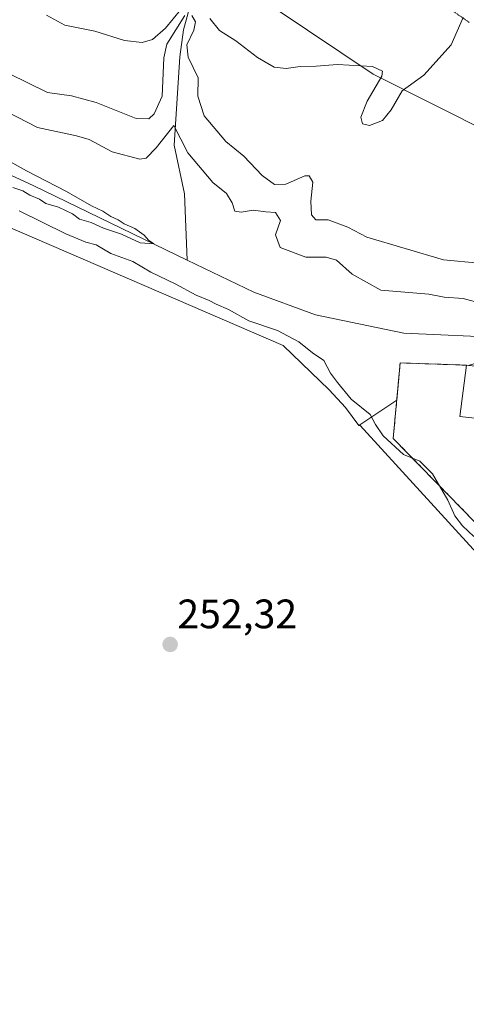
# Model space of a CAD drawing. Units: metres. Extents: x 618934 to 622421, y 4655411 to 4657783.
# Drawn here: x 619880 to 619989, y 4656132 to 4656372 of the extents above; entities that cross this region are included whole.
import ezdxf
from ezdxf.enums import TextEntityAlignment as Align

# ---------------------------------------------------------------- set-up
doc = ezdxf.new("R2010")
doc.units = ezdxf.units.M
doc.header["$MEASUREMENT"] = 0
doc.linetypes.add('TRAZOS2', pattern=[0.375, 0.25, -0.125])
doc.linetypes.add('TRAZOSX2', pattern=[1.5, 1, -0.5])
for name, color, linetype, lineweight in [('Agrupación de edificios', 2, 'TRAZOSX2', 0), ('Agrupación de edificios CxS', 19, 'Continuous', 0), ('Carátula', 7, 'Continuous', 5), ('Corriente natural lineal', 142, 'Continuous', 13), ('Cultivos herbáceos CxS', 92, 'Continuous', 0), ('Curva de nivel normal', 36, 'Continuous', 0), ('Edificación industrial', 135, 'Continuous', 13), ('Edificación industrial Cxs', 135, 'Continuous', 13), ('Núcleo urbano', 19, 'Continuous', 0), ('Núcleo urbano CxS', 19, 'Continuous', 0), ('Pastizal CxS', 92, 'Continuous', 0), ('Punto de cota en terreno', 7, 'Continuous', 0), ('Rótulo de punto de cota en terreno', 19, 'Continuous', 0), ('Suelo desnudo', 252, 'Continuous', 0), ('Suelo desnudo CxS', 43, 'Continuous', 0), ('Vía pecuaria eje', 92, 'TRAZOS2', 0)]:
    doc.layers.add(name, color=color, linetype=linetype, lineweight=lineweight)
doc.styles.add('Arial', font='txt', dxfattribs={"height": 0.2})

# ---------------------------------------------------------------- blocks, each defined once
blk = doc.blocks.new('*U182')
at = {"layer": 'Curva de nivel normal', "color": 36, "linetype": 'Continuous', "lineweight": 0}
for points in [[(619991.98, 4656312.31, 265), (619983.34, 4656313.11, 265), (619964.67, 4656318.71, 265), (619960.05, 4656321.07, 265), (619955.22, 4656322.92, 265), (619952.24, 4656322.93, 265), (619951.17, 4656324.1, 265), (619951.06, 4656327.41, 265), (619951.52, 4656332.04, 265), (619950.64, 4656333.62, 265), (619949.59, 4656333.62, 265), (619944.98, 4656331.6, 265), (619942.2, 4656331.47, 265), (619939.22, 4656333.73, 265), (619934.73, 4656338.44, 265), (619930.36, 4656342, 265), (619925.1, 4656348.23, 265), (619923.51, 4656353, 265), (619923.58, 4656357.47, 265), (619921.13, 4656362.49, 265), (619920.81, 4656365.5, 265), (619922.54, 4656369.09, 265), (619922.99, 4656371.1, 265), (619922.07, 4656372.64, 265)], [(619920.38, 4656372.66, 265), (619915.96, 4656365.67, 265), (619915.21, 4656362.33, 265), (619914.87, 4656353, 265), (619912.9, 4656348.74, 265), (619911.61, 4656347.52, 265), (619908.5, 4656347.58, 265), (619898.8, 4656351.49, 265), (619892.76, 4656353.11, 265), (619886.9, 4656353.93, 265), (619877.49, 4656358.51, 265)]]:
    blk.add_polyline3d(points, dxfattribs=at)
blk = doc.blocks.new('5PATER')
at = {"layer": 'Carátula', "linetype": 'Continuous', "lineweight": 5}
h = blk.add_hatch(color=250, dxfattribs=at)
edge = h.paths.add_edge_path()
edge.add_ellipse((0, 0.01), major_axis=(-1.33, -1.34), ratio=0.999422, start_angle=0, end_angle=360)

msp = doc.modelspace()

# ---------------------------------------------------------------- linework, layer by layer
at = {"layer": 'Agrupación de edificios', "color": 2, "linetype": 'TRAZOSX2', "lineweight": 0}
msp.add_polyline3d([(620048.15, 4656199.6, 254.27), (620037.76, 4656201.27, 254.68), (619971.09, 4656269.64, 255.23), (619972.78, 4656288.05, 255.86), (619988.91, 4656287.48, 256.29)], dxfattribs=at)
at = {"layer": 'Agrupación de edificios CxS', "color": 19, "linetype": 'Continuous', "lineweight": 0}
msp.add_polyline3d([(620037.76, 4656201.27, 254.68), (619971.09, 4656269.64, 255.23), (619972.78, 4656288.05, 255.86), (619988.91, 4656287.48, 256.29)], dxfattribs=at)
at = {"layer": 'Corriente natural lineal', "color": 142, "linetype": 'Continuous', "lineweight": 13}
for points in [[(619891.02, 4656418.7, 284.65), (619899.05, 4656410.79, 283.02), (619903.51, 4656403.74, 281.62), (619910.06, 4656400.16, 279.26), (619913.28, 4656397.72, 277.87), (619918.27, 4656392.53, 276.24), (619919.84, 4656388.95, 275.14), (619921.25, 4656375.88, 268.05), (619921.13, 4656373.35, 264.74), (619920.06, 4656369.18, 264.78), (619919.15, 4656362.62, 263.81), (619917.79, 4656341.12, 258.98), (619920.3, 4656329.2, 256.97), (619920.96, 4656313.09, 255.12)], [(619920.96, 4656313.09, 255.12), (619883.6, 4656331.17, 254.8), (619820.72, 4656360.34, 254.39), (619754.64, 4656388.17, 253.52), (619743.15, 4656391.61, 253.34), (619733.4, 4656393.31, 253.14), (619729.22, 4656393.39, 253.02), (619725.02, 4656392.46, 252.92), (619714.16, 4656383.45, 252.02), (619701.12, 4656365.91, 251.79), (619677.91, 4656342.38, 251.09), (619675.9, 4656338.14, 251.09)], [(620039.96, 4656339.23, 257.64), (620039.22, 4656317.95, 257.45), (620036.15, 4656303.18, 257.14), (620033.66, 4656298.67, 256.95), (620032.1, 4656297.74, 256.86), (620020.24, 4656295.9, 256.42), (619998.95, 4656294.15, 256.25), (619973.67, 4656295.3, 256), (619952.18, 4656299.77, 255.55), (619937.16, 4656305.25, 255.47), (619920.96, 4656313.09, 255.12)]]:
    msp.add_polyline3d(points, dxfattribs=at)
at = {"layer": 'Cultivos herbáceos CxS', "color": 92, "linetype": 'Continuous', "lineweight": 0}
for points in [[(619962.72, 4656272.82, 253.71), (619959.43, 4656277.15, 254.05), (619955.46, 4656281.47, 253.99), (619944.29, 4656292.29, 254.01), (619785.76, 4656360.75, 253.49), (619746.75, 4656370.3, 252.36), (619723.66, 4656364.73, 251.87), (619707.33, 4656353.26, 251.6), (619694.28, 4656340.21, 251.72), (619685.87, 4656329.39, 251.72)], [(619785.76, 4656360.74, 253.49), (619944.29, 4656292.29, 254.01), (619955.46, 4656281.47, 253.99), (619959.43, 4656277.15, 254.05), (619962.72, 4656272.82, 253.71), (619962.72, 4656272.82, 253.71), (619963.03, 4656272.82, 253.8), (620007.72, 4656223.81, 253.88), (620044.84, 4656183.08, 253.74), (620044.25, 4656178.09, 253.56), (620054.61, 4656167.22, 252.74), (620015.63, 4656035.85, 251.33), (619994.16, 4655976.79, 251.48), (619945.24, 4656033.23, 251.25), (619945.21, 4656033.26, 251.25), (619945.17, 4656033.3, 251.25), (619893.22, 4656091.71, 251.21), (619850.62, 4656140.36, 251.23)], [(620054.61, 4656167.22, 252.74), (620050.88, 4656171.15, 253.53), (620049.48, 4656172.61, 253.58), (620048.09, 4656174.07, 253.62), (620044.25, 4656178.09, 253.56), (620044.84, 4656183.08, 253.74), (620007.72, 4656223.81, 253.88), (619963.03, 4656272.82, 253.8), (619962.72, 4656272.82, 253.71)]]:
    msp.add_polyline3d(points, dxfattribs=at)
at = {"layer": 'Curva de nivel normal', "color": 36, "linetype": 'Continuous', "lineweight": 0}
for points in [[(619919.34, 4656374.14, 270), (619915.68, 4656369.58, 270), (619912.52, 4656366.84, 270), (619909.98, 4656366.11, 270), (619905.68, 4656366.61, 270), (619898.46, 4656368.82, 270), (619891.12, 4656370.31, 270), (619886.64, 4656372.71, 270)], [(619988.14, 4656372.18, 270), (619985.2, 4656365.53, 270), (619978.57, 4656358.15, 270), (619973.24, 4656354.33, 270), (619970.58, 4656349.67, 270), (619968.48, 4656347.09, 270), (619965.3, 4656345.9, 270), (619963.61, 4656346.3, 270), (619963.17, 4656347.91, 270), (619964.73, 4656351.76, 270), (619968.28, 4656357.89, 270), (619968.47, 4656359.11, 270), (619966.06, 4656360.21, 270), (619957.53, 4656360.69, 270), (619952.31, 4656360.31, 270), (619948.41, 4656360.27, 270), (619945.04, 4656359.75, 270), (619942.08, 4656360.05, 270), (619938.01, 4656362.45, 270), (619932.77, 4656366.47, 270), (619928.8, 4656369.01, 270), (619926.48, 4656371.94, 270)], [(619874.52, 4656350.47, 260), (619884.48, 4656345.42, 260), (619894, 4656343.32, 260), (619897.09, 4656342.48, 260), (619902.67, 4656339.45, 260), (619909.41, 4656337.65, 260), (619910.93, 4656337.89, 260), (619913.39, 4656340.39, 260), (619917.7, 4656345.88, 260), (619921.07, 4656339.21, 260), (619927.13, 4656332.02, 260), (619930.49, 4656329.28, 260), (619931.85, 4656327.02, 260), (619932.52, 4656325.03, 260), (619934.09, 4656324.73, 260), (619936.98, 4656325.27, 260), (619940.1, 4656324.86, 260), (619942.4, 4656324.7, 260), (619943.64, 4656322.72, 260), (619942.4, 4656319.21, 260), (619943.58, 4656316.17, 260), (619949.8, 4656313.8, 260), (619954.74, 4656313.79, 260), (619957.26, 4656313.09, 260), (619961.09, 4656309.63, 260), (619968.05, 4656305.74, 260), (619979.74, 4656304.76, 260), (619983.5, 4656304.03, 260), (619988.11, 4656303.74, 260), (619991.98, 4656302.64, 260)], [(619871.71, 4656340.44, 255), (619881.83, 4656334.81, 255), (619891.57, 4656329.82, 255), (619897.67, 4656326.33, 255), (619900.41, 4656324.99, 255), (619902.34, 4656323.73, 255), (619904.15, 4656322.93, 255), (619905.56, 4656321.92, 255), (619908.21, 4656320.81, 255), (619910.49, 4656319.15, 255), (619911.49, 4656317.93, 255), (619912.77, 4656317.04, 255), (619909.46, 4656317.33, 255), (619904.94, 4656319.37, 255), (619900.54, 4656320.89, 255), (619897.55, 4656322.24, 255), (619894.68, 4656323.04, 255), (619893, 4656324.36, 255), (619889.63, 4656325.99, 255), (619886.5, 4656326.85, 255), (619884.93, 4656327.96, 255), (619882.58, 4656328.94, 255), (619880.9, 4656329.92, 255), (619878.44, 4656330.8, 255)], [(619879.98, 4656325.1, 255), (619891.38, 4656319.46, 255), (619896.25, 4656317.48, 255), (619898.76, 4656316.84, 255), (619902.33, 4656314.68, 255), (619907.72, 4656312.74, 255), (619912.08, 4656310.16, 255), (619918.03, 4656307.3, 255), (619923.13, 4656304.55, 255), (619926.26, 4656303.28, 255), (619927.96, 4656302.32, 255), (619931.01, 4656301.04, 255), (619935.96, 4656298.32, 255), (619942.92, 4656295.95, 255), (619948.13, 4656293.15, 255), (619951.47, 4656290.5, 255), (619954.17, 4656288.62, 255), (619955.8, 4656285.51, 255), (619957.5, 4656283.28, 255), (619960.85, 4656279.21, 255), (619965.5, 4656275.48, 255), (619966.79, 4656273.04, 255), (619968.62, 4656270.28, 255), (619973.58, 4656265.7, 255), (619977.58, 4656264.11, 255), (619980.68, 4656261.06, 255), (619984.42, 4656254.62, 255), (619986.1, 4656250.79, 255), (619987.97, 4656248.33, 255), (619990.69, 4656245.72, 255)]]:
    msp.add_polyline3d(points, dxfattribs=at)
at = {"layer": 'Edificación industrial', "color": 135, "linetype": 'Continuous', "lineweight": 13}
msp.add_polyline3d([(620069.26, 4656277.94, 260.39), (620068.26, 4656266, 259.7), (619987.3, 4656274.96, 257.96), (619988.91, 4656287.48, 260.76), (620009.07, 4656285.08, 260.93)], dxfattribs=at)
at = {"layer": 'Edificación industrial Cxs', "color": 135, "linetype": 'Continuous', "lineweight": 13}
msp.add_polyline3d([(620069.26, 4656277.94, 260.39), (620068.26, 4656266, 259.7), (619987.3, 4656274.96, 257.96), (619988.91, 4656287.48, 260.76), (620009.07, 4656285.08, 260.93), (620016.06, 4656284.26, 260.4), (620069.26, 4656277.94, 260.39)], close=True, dxfattribs=at)
at = {"layer": 'Núcleo urbano', "color": 19, "linetype": 'Continuous', "lineweight": 0}
for points in [[(620039.92, 4656327.29, 257.56), (620039.4, 4656323.15, 257.51), (620038.04, 4656312.3, 257.36), (620035.61, 4656292.83, 257.14), (620014.05, 4656291.49, 256.47), (619998.84, 4656290.37, 256.24), (619989.38, 4656287.42, 256.28), (619988.91, 4656287.48, 256.29), (619972.78, 4656288.05, 255.86), (619971.94, 4656278.95, 255.21), (619962.72, 4656272.82, 253.71)], [(620054.61, 4656167.22, 252.74), (620050.88, 4656171.15, 253.53), (620049.48, 4656172.61, 253.58), (620048.09, 4656174.07, 253.62), (620044.25, 4656178.09, 253.56), (620044.84, 4656183.08, 253.74), (620007.72, 4656223.81, 253.88), (619963.03, 4656272.82, 253.8), (619962.72, 4656272.82, 253.71)]]:
    msp.add_polyline3d(points, dxfattribs=at)
at = {"layer": 'Núcleo urbano CxS', "color": 19, "linetype": 'Continuous', "lineweight": 0}
msp.add_polyline3d([(620007.72, 4656223.81, 253.88), (619963.03, 4656272.82, 253.8), (619962.72, 4656272.82, 253.71), (619971.95, 4656278.95, 255.21), (619972.78, 4656288.05, 255.86), (619988.91, 4656287.48, 256.29)], dxfattribs=at)
at = {"layer": 'Pastizal CxS', "color": 92, "linetype": 'Continuous', "lineweight": 0}
for points in [[(620534.15, 4656029.73, 274.99), (620504.83, 4656038.4, 267.89), (620472.81, 4656047.89, 268.08), (620434.86, 4656069.25, 258.86), (620405.21, 4656095.35, 261.61), (620400.47, 4656116.71, 266.18), (620393.35, 4656138.07, 270.22), (620373.19, 4656167.73, 274.69), (620351.84, 4656189.09, 275.69), (620216.76, 4656278.81, 280.5), (620185.24, 4656299.22, 282.19), (620161.51, 4656310.75, 281.66), (620138.51, 4656317.28, 279.31), (620101.56, 4656322.91, 267.3), (620077.98, 4656324.59, 258.6), (620039.92, 4656327.29, 257.56), (620038.57, 4656327.39, 257.57), (619995.41, 4656343.68, 263.76), (619966.18, 4656358.36, 269.81), (619942.37, 4656374.4, 275.04), (619901.05, 4656408.52, 282.42), (619855.83, 4656447.01, 290.47)], [(620039.92, 4656327.29, 257.56), (620039.55, 4656327.32, 257.56), (620038.57, 4656327.39, 257.57), (619995.41, 4656343.68, 263.76), (619966.18, 4656358.36, 269.81), (619942.37, 4656374.4, 275.04), (619901.05, 4656408.52, 282.42), (619899.83, 4656409.56, 282.75), (619855.83, 4656447.01, 290.47)]]:
    msp.add_polyline3d(points, dxfattribs=at)
at = {"layer": 'Suelo desnudo', "color": 252, "linetype": 'Continuous', "lineweight": 0}
for points in [[(620039.92, 4656327.29, 257.56), (620039.55, 4656327.32, 257.56), (620038.57, 4656327.39, 257.57), (619995.41, 4656343.68, 263.76), (619966.18, 4656358.36, 269.81), (619942.37, 4656374.4, 275.04), (619901.05, 4656408.52, 282.42), (619899.83, 4656409.56, 282.75), (619855.83, 4656447.01, 290.47)], [(619962.72, 4656272.82, 253.71), (619959.43, 4656277.15, 254.05), (619955.46, 4656281.47, 253.99), (619944.29, 4656292.29, 254.01), (619785.76, 4656360.75, 253.49), (619746.75, 4656370.3, 252.36), (619723.66, 4656364.73, 251.87), (619707.33, 4656353.26, 251.6), (619694.28, 4656340.21, 251.72), (619685.87, 4656329.39, 251.72)], [(620039.92, 4656327.29, 257.56), (620039.4, 4656323.15, 257.51), (620038.04, 4656312.3, 257.36), (620035.61, 4656292.83, 257.14), (620014.05, 4656291.49, 256.47), (619998.84, 4656290.37, 256.24), (619989.38, 4656287.42, 256.28), (619988.91, 4656287.48, 256.29), (619972.78, 4656288.05, 255.86), (619971.94, 4656278.95, 255.21), (619962.72, 4656272.82, 253.71)]]:
    msp.add_polyline3d(points, dxfattribs=at)
at = {"layer": 'Suelo desnudo CxS', "color": 43, "linetype": 'Continuous', "lineweight": 0}
msp.add_polyline3d([(619855.83, 4656447.01, 290.47), (619901.05, 4656408.52, 282.42), (619942.37, 4656374.4, 275.04), (619966.18, 4656358.36, 269.81), (619995.41, 4656343.68, 263.76), (620038.57, 4656327.39, 257.57), (620039.92, 4656327.29, 257.56), (620039.92, 4656327.29, 257.56), (620035.61, 4656292.83, 257.14), (620014.05, 4656291.49, 256.47), (619998.84, 4656290.37, 256.24), (619989.38, 4656287.42, 256.28), (619988.91, 4656287.48, 256.29), (619972.78, 4656288.05, 255.86), (619971.95, 4656278.95, 255.21), (619962.72, 4656272.82, 253.71), (619959.43, 4656277.15, 254.05), (619955.46, 4656281.47, 253.99), (619944.29, 4656292.29, 254.01), (619785.76, 4656360.74, 253.49)], dxfattribs=at)
at = {"layer": 'Vía pecuaria eje', "color": 92, "linetype": 'TRAZOS2', "lineweight": 0}
msp.add_polyline3d([(619985.7, 4656373.69, 270.32), (619989.69, 4656370.92, 268.78)], dxfattribs=at)

# ---------------------------------------------------------------- block references
at = {"layer": 'Curva de nivel normal', "color": 36, "linetype": 'Continuous', "lineweight": 0}
msp.add_blockref('*U182', (0, 0), dxfattribs=at)
at = {"layer": 'Punto de cota en terreno', "linetype": 'Continuous', "lineweight": 0}
msp.add_blockref('5PATER', (619916.78, 4656219.46, 252.32), dxfattribs=at)

# ---------------------------------------------------------------- texts
at = {"layer": 'Rótulo de punto de cota en terreno', "color": 19, "linetype": 'Continuous', "lineweight": 0, "style": 'Arial'}
msp.add_text('252,32', height=7, dxfattribs=at).set_placement((619918.54, 4656221.22), align=Align.BOTTOM_LEFT)

doc.saveas('drawing.dxf')
